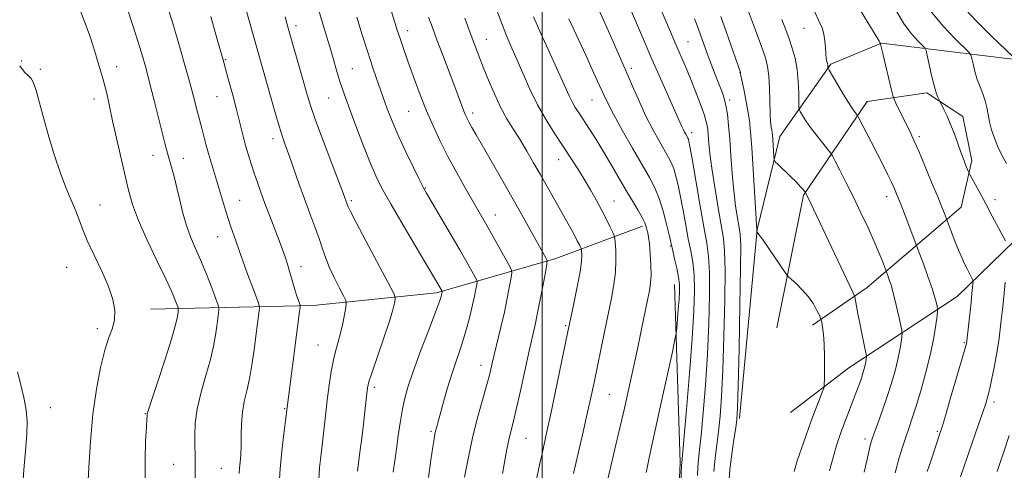
# Model space of a CAD drawing. Extents: x 2189800 to 2192700, y 329800 to 332700.
# Drawn here: x 2190837 to 2191144, y 331301 to 331442 of the extents above; entities that cross this region are included whole.
import ezdxf

# ---------------------------------------------------------------- set-up
doc = ezdxf.new("R2010")
doc.units = 0
doc.header["$MEASUREMENT"] = 0
for name, color, linetype, lineweight in [('32000', 7, 'Continuous', 0), ('DTM HARD BREAKLINE', 7, 'Continuous', 0), ('DTM SPOT ELEVATION', 2, 'Continuous', 13), ('INDEX CONTOUR', 41, 'Continuous', 13), ('INTERMEDIATE CONTOUR', 44, 'Continuous', 0)]:
    doc.layers.add(name, color=color, linetype=linetype, lineweight=lineweight)

msp = doc.modelspace()

# ---------------------------------------------------------------- linework, layer by layer
at = {"layer": '32000', "flags": 128}
msp.add_lwpolyline([(2191000, 332500), (2191000, 330000)], dxfattribs=at)
at = {"layer": 'DTM HARD BREAKLINE'}
for points in [[(2191061.55, 331317.6, 1066.27), (2191067.09, 331376.5, 1068.03), (2191074.18, 331405.47, 1070.69), (2191090.04, 331428.09, 1074.2), (2191105.83, 331434.63, 1076.04), (2191156.88, 331428.4, 1083.28), (2191216.28, 331415.42, 1093.64), (2191236.05, 331413.64, 1097.77)], [(2191073.17, 331345.87, 1066.8), (2191081.5, 331387.19, 1069.85), (2191101.39, 331416.35, 1074.73), (2191120.01, 331419.12, 1077.62), (2191131.22, 331411.71, 1078.66), (2191134.09, 331398.05, 1078.39), (2191130.74, 331383.46, 1076.96), (2191101.44, 331358.38, 1070.75), (2191084.32, 331346.71, 1067.48)], [(2191212.79, 331404.34, 1093.11), (2191180.23, 331406.75, 1086.26), (2191161.74, 331386.85, 1080.97), (2191129.44, 331355.64, 1075.08), (2191095.64, 331333.31, 1068.99), (2191077.46, 331319.39, 1066.62)], [(2190877.78, 331351.64, 1030.62), (2190928.54, 331352.84, 1038.63), (2190966.98, 331356.72, 1043.66), (2191004.29, 331367.43, 1050.48), (2191031.28, 331377.49, 1055.65)], [(2191041.28, 331359.38, 1057.29), (2191043.02, 331303.86, 1059.8), (2191040.6, 331246.76, 1059.74), (2191038.82, 331178.72, 1056.39), (2191037.46, 331086.94, 1053.16), (2191033.09, 331023.9, 1052.4)]]:
    msp.add_polyline3d(points, dxfattribs=at)
at = {"layer": 'DTM SPOT ELEVATION'}
for p in [(2190923.15, 331440.04, 1042.45), (2190958.07, 331438.44, 1048.57), (2191081.71, 331439.24, 1073.22), (2190982.57, 331435.79, 1052.78), (2191045.51, 331435.03, 1064.9), (2190837.58, 331429.07, 1030.15), (2190901.28, 331429.45, 1038.13), (2190843.47, 331426.48, 1030.23), (2190867.22, 331427.21, 1032.54), (2190940.8, 331426.62, 1044.9), (2191027.81, 331426.77, 1060.39), (2191061.68, 331425.35, 1067.96), (2190860.13, 331417.2, 1031.48), (2190898.58, 331417.86, 1037.16), (2190933.37, 331417.48, 1043.12), (2191015.5, 331416.88, 1057.14), (2191058.5, 331416.83, 1066.33), (2190958.33, 331413.3, 1047.08), (2190978.34, 331412.77, 1050.44), (2191046.6, 331406.65, 1062.44), (2190916.03, 331404.77, 1039.5), (2191117.64, 331405.41, 1076.32), (2190878.53, 331399.63, 1033.28), (2190888.03, 331398.64, 1034.68), (2191005.19, 331398.26, 1053.3), (2190963.53, 331389.47, 1046.09), (2190905.6, 331385.61, 1036.84), (2190940.42, 331385.43, 1042.26), (2191022.42, 331385.39, 1054.82), (2191107.45, 331386.71, 1073.43), (2191141.27, 331385.8, 1078.43), (2190862.07, 331384.16, 1030.73), (2190985.35, 331381, 1048.69), (2190898.76, 331374.26, 1035.23), (2191039.94, 331371.37, 1057.85), (2190851.62, 331364.69, 1029.25), (2190924.76, 331364.86, 1038.56), (2190861.23, 331345.58, 1029.63), (2191007.33, 331346.48, 1051.82), (2190930.04, 331340.47, 1039.12), (2191131.68, 331341.16, 1075.86), (2190980.91, 331334.15, 1047.37), (2190947.65, 331327.23, 1042.36), (2191020.97, 331325.13, 1054.97), (2190846.51, 331320.97, 1028.54), (2190919.7, 331320.66, 1037.89), (2191140.94, 331322.75, 1078.41), (2190876.21, 331319.06, 1031.93), (2190965.32, 331313.58, 1045.77), (2190994.96, 331311.4, 1050.92), (2191123.26, 331313.6, 1075.8), (2191100.71, 331311.14, 1071.57), (2190885.06, 331303.31, 1033.1), (2190899.89, 331302.03, 1035.1)]:
    msp.add_point(p, dxfattribs=at)
at = {"layer": 'INDEX CONTOUR', "flags": 128}
for points, elevation in [([(2190903.301, 331460.479), (2190916.582, 331413.265), (2190917.909, 331408.722), (2190918.968, 331405.358), (2190919.924, 331402.582), (2190921.02, 331399.516), (2190924.08, 331390.848), (2190925.818, 331386.0249), (2190927.51, 331381.476), (2190929.063, 331377.341), (2190930.391, 331373.685), (2190931.464, 331370.511), (2190932.4719, 331367.5721), (2190933.66, 331364.554), (2190935.171, 331361.288), (2190936.742, 331358.178), (2190938.012, 331355.771), (2190938.703, 331354.389), (2190938.883, 331353.459), (2190938.708, 331352.184), (2190938.314, 331349.985), (2190937.764, 331347.156), (2190937.106, 331344.208), (2190936.3831, 331341.506), (2190935.634, 331338.83), (2190934.898, 331335.813), (2190934.203, 331332.172), (2190933.551, 331327.959), (2190932.933, 331323.3101), (2190932.346, 331318.4031), (2190930.899, 331305.631), (2190930.569, 331302.2419), (2190930.335, 331298.445)], 1040), ([(2191016.274, 331448.1211), (2191020.642, 331438.322), (2191023.268, 331432.404), (2191025.849, 331426.517), (2191028.177, 331421.135), (2191030.3119, 331416.269), (2191032.387, 331411.811), (2191034.478, 331407.703), (2191036.455, 331404.086), (2191039.387, 331398.978), (2191040.309, 331397.216), (2191041.049, 331395.404), (2191041.74, 331393.141), (2191042.435, 331390.272), (2191043.168, 331386.701), (2191043.96, 331382.436), (2191044.782, 331377.887), (2191045.591, 331373.568), (2191046.34, 331369.815), (2191046.959, 331366.255), (2191047.374, 331362.337), (2191047.516, 331357.496), (2191047.345, 331351.102), (2191046.829, 331342.512), (2191045.984, 331331.606), (2191045.024, 331320.362), (2191043.522, 331303.726), (2191043.498, 331303.167), (2191042.69, 331282.37)], 1060), ([(2191064.407, 331444.472), (2191066.543, 331438.6739), (2191068.388, 331433.582), (2191069.626, 331430.013), (2191070.34, 331427.292), (2191070.713, 331424.369), (2191070.908, 331420.517), (2191071.122, 331412.582), (2191071.274, 331410.047), (2191071.451, 331408.496), (2191071.615, 331407.522), (2191071.734, 331406.74), (2191071.826, 331405.852), (2191071.922, 331404.583), (2191072.263, 331399.224), (2191072.366, 331398.285), (2191072.726, 331397.632), (2191073.65, 331396.705), (2191077.331, 331393.162), (2191079.204, 331391.31), (2191080.528, 331389.933), (2191081.34, 331389.024), (2191082.123, 331388.056), (2191082.304, 331387.712), (2191082.881, 331386.526), (2191096.896, 331356.972), (2191097.507, 331355.473), (2191097.756, 331354.369), (2191098.075, 331352.623), (2191098.533, 331350.184), (2191099.105, 331347.251), (2191099.7541, 331344.069), (2191101.131, 331337.525), (2191101.216, 331336.953), (2191101.194, 331336.5881), (2191101.123, 331336.028), (2191100.995, 331335.223), (2191100.789, 331334.209), (2191100.488, 331333.019), (2191100.087, 331331.654), (2191099.585, 331330.1071), (2191098.974, 331328.354), (2191098.2149, 331326.286), (2191097.262, 331323.778), (2191094.859, 331317.589), (2191093.697, 331314.564), (2191092.722, 331311.915), (2191091.826, 331309.195), (2191090.848, 331305.795), (2191089.689, 331301.2941)], 1070), ([(2191121.483, 331444.236), (2191125.199, 331439.747), (2191128.783, 331435.99), (2191133.118, 331431.784), (2191133.759, 331430.894), (2191134.046, 331429.856), (2191134.4351, 331428.095), (2191135.006, 331425.79), (2191135.745, 331423.31), (2191136.616, 331420.953), (2191137.492, 331418.738), (2191138.227, 331416.618), (2191138.726, 331414.533), (2191139.111, 331412.394), (2191139.558, 331410.1), (2191140.212, 331407.589), (2191141.0821, 331404.941), (2191142.146, 331402.272), (2191143.399, 331399.67), (2191144.899, 331397.106)], 1080), ([(2190964.577, 331442.707), (2190965.747, 331439.427), (2190967.16, 331435.619), (2190968.981, 331430.806), (2190972.732, 331420.937), (2190975.549, 331413.43), (2190976.056, 331412.186), (2190976.567, 331411.086), (2190977.198, 331409.879), (2190978.081, 331408.296), (2190979.405, 331405.985), (2190984.091, 331397.8599), (2190987.275, 331392.315), (2190990.544, 331386.578), (2190993.562, 331381.223), (2191001.255, 331367.408), (2191001.522, 331366.783), (2191001.484, 331365.819), (2191001.108, 331363.691), (2191000.398, 331359.886), (2190999.496, 331355.147), (2190998.585, 331350.528), (2190997.783, 331346.741), (2190995.958, 331338.635), (2190993.209, 331326.159), (2190991.911, 331320.402), (2190990.942, 331316.349), (2190990.227, 331313.489), (2190989.627, 331310.942), (2190989.018, 331307.979), (2190987.569, 331300.418)], 1050), ([(2190836.979, 331427.477), (2190838.485, 331425.515), (2190839.636, 331424.473), (2190840.523, 331423.575), (2190841.301, 331422.212), (2190842.142, 331419.817), (2190843.188, 331415.9941), (2190844.482, 331411.034), (2190846.034, 331405.397), (2190847.822, 331399.565), (2190849.663, 331394.094), (2190851.341, 331389.56), (2190852.69, 331386.34), (2190853.759, 331384.014), (2190854.648, 331381.9611), (2190856.534, 331376.73), (2190858.061, 331373.042), (2190860.217, 331368.483), (2190862.602, 331363.521), (2190864.683, 331358.764), (2190866.027, 331354.6929), (2190866.618, 331351.28), (2190866.54, 331348.373), (2190865.894, 331345.734), (2190864.838, 331342.7881), (2190863.546, 331338.875), (2190862.185, 331333.489), (2190860.897, 331326.7421), (2190859.817, 331318.898), (2190859.046, 331310.391), (2190858.542, 331302.331), (2190858.0371, 331292.295)], 1030), ([(2191145.731, 331312.225), (2191144.159, 331307.475), (2191142.8249, 331303.53), (2191141.98, 331301.09)], 1080)]:
    msp.add_lwpolyline(points, dxfattribs=dict(at, elevation=elevation))
at = {"layer": 'INTERMEDIATE CONTOUR', "flags": 128}
for points, elevation in [([(2191030.845, 331459.459), (2191039.984, 331438.09), (2191041.681, 331434.161), (2191044.663, 331427.332), (2191046.164, 331423.784), (2191047.775, 331419.812), (2191049.313, 331415.813), (2191050.535, 331412.334), (2191051.272, 331409.748), (2191051.639, 331407.73), (2191051.825, 331405.779), (2191052.008, 331403.409), (2191052.325, 331400.173), (2191052.905, 331395.64), (2191053.815, 331389.664), (2191054.876, 331383.252), (2191056.538, 331373.73), (2191056.932, 331369.807), (2191057.065, 331363.822), (2191056.976, 331354.415), (2191056.72, 331343.212), (2191056.36, 331332.583), (2191055.945, 331324.372), (2191055.485, 331318.294), (2191054.9809, 331313.532), (2191054.444, 331309.349), (2191053.943, 331305.31), (2191053.557, 331301.056)], 1064), ([(2190927.483, 331454.27), (2190932.749, 331436.74), (2190934.027, 331432.433), (2190936.081, 331425.418), (2190936.901, 331422.683), (2190937.663, 331420.289), (2190938.588, 331417.621), (2190939.9329, 331413.949), (2190941.85, 331408.839), (2190944.072, 331403.0481), (2190946.23, 331397.63), (2190948.107, 331393.273), (2190950.12, 331389.211), (2190952.843, 331384.309), (2190956.596, 331377.877), (2190960.692, 331370.984), (2190968.808, 331357.303), (2190968.827, 331357.213), (2190968.709, 331356.574), (2190968.624, 331356.18), (2190968.458, 331355.567), (2190967.93, 331354.033), (2190966.704, 331350.732), (2190964.602, 331345.206), (2190962.082, 331338.542), (2190959.7589, 331332.216), (2190958.108, 331327.333), (2190957.031, 331323.512), (2190956.287, 331319.999), (2190955.669, 331316.204), (2190955.107, 331312.182), (2190954.565, 331308.15), (2190954.0221, 331304.3139), (2190953.519, 331300.835)], 1044), ([(2190855.16, 331446.737), (2190857.02, 331441.895), (2190858.713, 331437.233), (2190859.98, 331433.345), (2190860.898, 331430.218), (2190861.626, 331427.686), (2190862.955, 331423.528), (2190863.591, 331421.2679), (2190864.234, 331418.469), (2190864.98, 331414.914), (2190865.943, 331410.412), (2190867.184, 331404.924), (2190870.914, 331388.77), (2190872.157, 331384.311), (2190874.005, 331379.29), (2190876.715, 331373.2), (2190879.787, 331366.795), (2190882.532, 331361.143), (2190884.4139, 331357.073), (2190885.5249, 331354.4599), (2190886.114, 331352.941), (2190886.399, 331352.133), (2190886.471, 331351.587), (2190886.394, 331350.832), (2190886.173, 331349.39), (2190885.5891, 331346.7341), (2190884.366, 331342.327), (2190882.381, 331336.011), (2190880.121, 331329.143), (2190878.226, 331323.4599), (2190877.171, 331320.244), (2190876.784, 331318.969), (2190876.732, 331318.655), (2190876.727, 331318.368), (2190876.673, 331317.356), (2190876.524, 331314.913), (2190876.272, 331310.557), (2190876.08, 331304.691), (2190876.148, 331297.942)], 1032), ([(2190882.486, 331447.908), (2190884.403, 331441.765), (2190886.412, 331435.056), (2190888.327, 331428.433), (2190889.94, 331422.674), (2190891.101, 331418.3661), (2190892.449, 331413.119), (2190893.811, 331408.035), (2190895.07, 331403.084), (2190895.867, 331400.137), (2190896.773, 331397.043), (2190900.919, 331383.51), (2190901.944, 331380.2531), (2190902.907, 331377.352), (2190904.437, 331372.907), (2190905.526, 331369.626), (2190906.444, 331367.028), (2190907.866, 331363.154), (2190910.812, 331355.273), (2190911.553, 331353.235), (2190911.7839, 331352.162), (2190911.704, 331351.133), (2190910.684, 331343.24), (2190910.116, 331338.936), (2190909.439, 331334.31), (2190908.662, 331329.93), (2190907.816, 331326.198), (2190907.029, 331322.876), (2190906.453, 331319.561), (2190906.186, 331315.975), (2190906.117, 331312.339), (2190906.08, 331308.995), (2190905.95, 331306.211), (2190905.761, 331303.942), (2190905.588, 331302.064), (2190905.486, 331300.419)], 1036), ([(2191026.899, 331446.606), (2191031.613, 331435.679), (2191034.25, 331429.612), (2191036.934, 331423.531), (2191043.478, 331408.819), (2191043.974, 331407.731), (2191044.395, 331406.884), (2191044.7679, 331406.193), (2191045.299, 331405.266), (2191045.466, 331404.949), (2191045.599, 331404.6221), (2191045.752, 331404.047), (2191046.075, 331402.362), (2191046.744, 331398.549), (2191049.184, 331384.369), (2191050.432, 331377.334), (2191051.354, 331372.276), (2191051.935, 331368.094), (2191052.219, 331363.0801), (2191052.246, 331355.955), (2191052.033, 331347.157), (2191051.594, 331337.548), (2191050.964, 331327.989), (2191050.254, 331319.328), (2191049.597, 331312.406), (2191049.096, 331307.766), (2191048.753, 331304.748), (2191048.539, 331302.391), (2191048.418, 331299.743)], 1062), ([(2191130.631, 331446.682), (2191135.349, 331441.618), (2191140.4209, 331436.588), (2191146.888, 331430.403)], 1082), ([(2190870.726, 331444.824), (2190873.1891, 331437.207), (2190874.965, 331431.552), (2190876.293, 331426.982), (2190877.528, 331422.304), (2190878.931, 331416.703), (2190881.591, 331405.905), (2190882.452, 331402.542), (2190883.073, 331400.2799), (2190884.348, 331395.895), (2190885.154, 331392.966), (2190886.024, 331389.523), (2190886.928, 331385.639), (2190887.906, 331381.596), (2190889.015, 331377.725), (2190890.302, 331374.232), (2190891.775, 331370.804), (2190893.4301, 331367.002), (2190895.217, 331362.602), (2190896.899, 331358.255), (2190898.193, 331354.826), (2190898.897, 331352.91), (2190899.131, 331352.001), (2190899.093, 331351.322), (2190898.452, 331346.363), (2190898.07, 331343.583), (2190897.466, 331340.148), (2190896.492, 331335.96), (2190895.093, 331331.021), (2190893.583, 331325.736), (2190892.367, 331320.606), (2190891.744, 331316.057), (2190891.578, 331312.188), (2190891.6231, 331309.018), (2190891.678, 331306.512), (2190891.71, 331304.411), (2190891.769, 331297.76)], 1034), ([(2190952.83, 331444.777), (2190954.781, 331438.638), (2190955.538, 331436.327), (2190956.377, 331433.88), (2190957.389, 331431.017), (2190958.646, 331427.508), (2190960.194, 331423.224), (2190961.976, 331418.438), (2190963.906, 331413.524), (2190965.933, 331408.761), (2190968.125, 331404.051), (2190970.583, 331399.2011), (2190973.333, 331394.135), (2190976.095, 331389.251), (2190981.929, 331379.173), (2190983.6, 331376.2429), (2190989.407, 331365.891), (2190990.319, 331364.158), (2190990.561, 331363.017), (2190990.342, 331361.492), (2190989.84, 331358.823), (2190989.113, 331355.131), (2190988.1889, 331350.754), (2190987.118, 331346.053), (2190984.336, 331334.37), (2190983.637, 331331.522), (2190982.7359, 331328.164), (2190981.465, 331323.687), (2190979.952, 331318.2049), (2190978.401, 331312.013), (2190976.989, 331305.486), (2190975.804, 331299.318)], 1048), ([(2190985.331, 331446.1991), (2190987.269, 331440.958), (2190988.9679, 331436.716), (2190990.536, 331433.069), (2190992.163, 331429.331), (2190994.013, 331424.985), (2190996.131, 331420.203), (2190998.532, 331415.328), (2191001.194, 331410.6561), (2191003.946, 331406.2979), (2191008.942, 331398.737), (2191011.079, 331395.415), (2191013.094, 331392.164), (2191015.059, 331388.854), (2191016.928, 331385.565), (2191018.628, 331382.433), (2191020.087, 331379.601), (2191021.247, 331377.249), (2191022.054, 331375.566), (2191022.489, 331374.592), (2191022.68, 331373.783), (2191022.79, 331372.444), (2191022.93, 331370.062), (2191023.004, 331366.84), (2191022.861, 331363.1629), (2191022.3879, 331359.304), (2191021.614, 331355.092), (2191019.433, 331344.636), (2191016.173, 331328.829), (2191015.256, 331324.515), (2191014.155, 331319.56), (2191012.739, 331313.392), (2191011.184, 331306.676), (2191009.742, 331300.383)], 1054), ([(2191085.003, 331444.479), (2191086.35, 331441.529), (2191087.309, 331439.374), (2191087.9189, 331437.442), (2191088.236, 331435.3089), (2191088.378, 331433.1379), (2191088.479, 331431.238), (2191088.64, 331429.843), (2191088.834, 331428.88), (2191089, 331428.1961), (2191089.094, 331427.667), (2191089.1289, 331427.268), (2191089.135, 331427.001), (2191089.181, 331426.784), (2191089.499, 331426.195), (2191091.911, 331422.1111), (2191093.806, 331418.941), (2191095.574, 331416.054), (2191096.842, 331414.095), (2191097.638, 331412.967), (2191098.358, 331412.03), (2191098.718, 331411.396), (2191102.622, 331403.871), (2191104.508, 331400.202), (2191106.246, 331396.782), (2191107.75, 331393.771), (2191108.974, 331391.247), (2191109.923, 331389.181), (2191110.7969, 331387.104), (2191111.846, 331384.441), (2191113.219, 331380.866), (2191117.721, 331368.975), (2191118.92, 331365.76), (2191120.366, 331361.811), (2191121.674, 331358.08), (2191122.548, 331355.325), (2191123.038, 331353.522), (2191123.281, 331352.454), (2191123.388, 331351.831), (2191123.365, 331351.084), (2191123.192, 331349.572), (2191122.835, 331346.794), (2191122.202, 331342.797), (2191121.183, 331337.771), (2191119.738, 331332.005), (2191118.101, 331326.194), (2191116.571, 331321.138), (2191115.368, 331317.385), (2191114.388, 331314.495), (2191113.449, 331311.776), (2191112.407, 331308.647), (2191111.277, 331304.957), (2191110.118, 331300.664)], 1074), ([(2191099.349, 331444.77), (2191105.006, 331435.403), (2191105.427, 331434.664), (2191105.589, 331434.229), (2191105.808, 331433.413), (2191106.306, 331431.39), (2191108.926, 331420.318), (2191109.411, 331418.321), (2191109.7849, 331417.178), (2191110.372, 331415.908), (2191114.988, 331406.377), (2191116.065, 331404.072), (2191117.47, 331400.886), (2191119.39, 331396.368), (2191121.509, 331391.288), (2191123.391, 331386.716), (2191124.696, 331383.489), (2191125.482, 331381.493), (2191127.682, 331375.661), (2191128.75, 331372.88), (2191129.867, 331370.087), (2191130.88, 331367.736), (2191131.77, 331365.826), (2191132.553, 331364.243), (2191134.1861, 331361.083), (2191134.393, 331360.65), (2191134.45, 331360.272), (2191134.4029, 331359.623), (2191134.291, 331358.416), (2191134.101, 331356.501), (2191133.813, 331353.766), (2191132.334, 331340.878), (2191132.246, 331340.498), (2191131.876, 331339.168), (2191130.953, 331335.971), (2191127.443, 331323.97), (2191125.795, 331318.377), (2191124.7871, 331315.003), (2191124.22, 331313.188), (2191121.235, 331304.271), (2191120.158, 331301.007)], 1076), ([(2191110.6121, 331444.3761), (2191112.989, 331440.524), (2191115.242, 331437.5), (2191117.169, 331435.345), (2191118.573, 331433.966), (2191119.348, 331433.165), (2191119.75, 331432.329), (2191120.123, 331430.743), (2191120.728, 331427.952), (2191121.498, 331424.549), (2191122.283, 331421.388), (2191122.956, 331419.141), (2191123.4779, 331417.748), (2191123.836, 331416.968), (2191125.365, 331413.908), (2191126.331, 331411.855), (2191127.443, 331409.2641), (2191128.597, 331406.268), (2191130.755, 331400.292), (2191131.636, 331397.935), (2191132.3309, 331396.156), (2191133.099, 331394.281), (2191133.41, 331393.662), (2191136.379, 331388.33), (2191137.615, 331386.077), (2191138.565, 331384.291), (2191140.441, 331380.657), (2191144.503, 331372.915)], 1078), ([(2190896.624, 331442.854), (2190898.525, 331436.194), (2190900.43, 331429.428), (2190902.073, 331423.466), (2190903.446, 331418.349), (2190904.602, 331413.901), (2190906.501, 331406.392), (2190907.376, 331403.096), (2190908.279, 331399.969), (2190909.21, 331396.965), (2190910.16, 331394.049), (2190911.1361, 331391.158), (2190912.211, 331388.098), (2190913.48, 331384.645), (2190914.98, 331380.699), (2190917.921, 331373.079), (2190918.971, 331370.297), (2190919.781, 331368), (2190920.516, 331365.6981), (2190921.297, 331363.044), (2190922.094, 331360.267), (2190922.837, 331357.737), (2190923.466, 331355.755), (2190923.957, 331354.335), (2190924.293, 331353.423), (2190924.464, 331352.88), (2190924.469, 331352.237), (2190924.3151, 331350.9451), (2190919.9, 331316.941), (2190919.368, 331312.745), (2190918.748, 331307.429), (2190918.22, 331301.908), (2190917.9169, 331296.954)], 1038), ([(2190919.777, 331442.775), (2190920.561, 331440.036), (2190925.591, 331422.192), (2190926.66, 331418.439), (2190927.78, 331414.857), (2190929.385, 331410.268), (2190931.728, 331403.962), (2190934.332, 331397.105), (2190937.862, 331387.859), (2190939.266, 331384.079), (2190939.476, 331383.551), (2190940.199, 331382.074), (2190941.982, 331378.634), (2190945.101, 331372.726), (2190951.84, 331360.049), (2190953.562, 331356.776), (2190954.163, 331355.38), (2190954.157, 331354.663), (2190953.937, 331353.548), (2190953.398, 331351.4429), (2190952.313, 331347.876), (2190950.583, 331342.683), (2190946.941, 331332.047), (2190945.96, 331328.976), (2190945.505, 331327.096), (2190945.27, 331325.367), (2190944.643, 331319.72), (2190944.198, 331315.808), (2190943.679, 331311.399), (2190943.156, 331307.07), (2190942.407, 331301.092)], 1042), ([(2190942.137, 331442.686), (2190943.858, 331437.1481), (2190945.574, 331431.756), (2190947.069, 331427.243), (2190948.319, 331423.616), (2190950.931, 331416.194), (2190951.676, 331414.119), (2190952.536, 331411.82), (2190953.681, 331408.997), (2190955.296, 331405.339), (2190957.448, 331400.756), (2190959.738, 331396.023), (2190961.654, 331392.135), (2190962.885, 331389.702), (2190963.938, 331387.788), (2190971.263, 331375.268), (2190974.257, 331370.119), (2190976.542, 331366.145), (2190979.072, 331361.665), (2190979.564, 331360.73), (2190979.694, 331360.115), (2190979.576, 331359.293), (2190979.301, 331357.836), (2190978.877, 331355.715), (2190978.2919, 331353.002), (2190977.539, 331349.792), (2190976.627, 331346.275), (2190975.5721, 331342.663), (2190974.39, 331339.095), (2190973.11, 331335.402), (2190971.764, 331331.342), (2190970.403, 331326.824), (2190969.1419, 331322.369), (2190966.996, 331314.622), (2190966.732, 331313.627), (2190966.526, 331312.7), (2190966.271, 331311.257), (2190965.8599, 331308.689), (2190965.231, 331304.562), (2190964.4999, 331299.159)], 1046), ([(2190975.852, 331442.427), (2190977.525, 331437.801), (2190978.941, 331433.972), (2190980.232, 331430.587), (2190981.61, 331427.079), (2190983.239, 331423.047), (2190985.0729, 331418.758), (2190987.019, 331414.647), (2190989.002, 331411.026), (2190991.019, 331407.719), (2190993.088, 331404.4241), (2190995.21, 331400.92), (2190997.325, 331397.302), (2190999.357, 331393.746), (2191008.4781, 331377.502), (2191009.926, 331374.886), (2191010.947, 331372.975), (2191011.592, 331371.706), (2191011.9609, 331370.943), (2191012.149, 331370.523), (2191012.231, 331370.173), (2191012.279, 331369.595), (2191012.321, 331368.482), (2191012.223, 331366.499), (2191011.81, 331363.304), (2191010.946, 331358.619), (2191009.665, 331352.414), (2191008.038, 331344.719), (2191002.664, 331318.992), (2191001.475, 331313.465), (2190999.948, 331306.589), (2190999.293, 331303.5509), (2190997.938, 331297.05)], 1052), ([(2190997.269, 331442.794), (2191000.049, 331436.487), (2191002.971, 331430.111), (2191005.499, 331424.639), (2191008.411, 331418.206), (2191009.3401, 331416.317), (2191010.332, 331414.58), (2191011.516, 331412.714), (2191014.756, 331407.767), (2191016.806, 331404.553), (2191019.034, 331400.943), (2191021.353, 331397.047), (2191025.938, 331389.188), (2191029.8301, 331382.598), (2191031.183, 331380.195), (2191032.0039, 331378.521), (2191032.437, 331377.366), (2191032.686, 331376.447), (2191032.919, 331375.471), (2191033.168, 331374.101), (2191033.431, 331371.987), (2191033.694, 331368.95), (2191033.896, 331365.487), (2191033.963, 331362.264), (2191033.834, 331359.7149), (2191033.482, 331357.346), (2191032.892, 331354.432), (2191031.018, 331345.415), (2191029.816, 331339.713), (2191028.49, 331333.544), (2191027.039, 331326.941), (2191025.453, 331319.882), (2191023.755, 331312.4841), (2191018.6589, 331290.677)], 1056), ([(2191008.352, 331442.1381), (2191013.597, 331430.858), (2191015.643, 331426.413), (2191017.189, 331422.99), (2191019.296, 331418.226), (2191020.437, 331415.854), (2191022.242, 331412.44), (2191024.988, 331407.499), (2191028.196, 331401.85), (2191033.475, 331392.689), (2191035.1521, 331389.483), (2191036.5, 331386.186), (2191037.729, 331382.235), (2191038.795, 331378.1811), (2191039.592, 331374.853), (2191040.751, 331369.803), (2191041.327, 331367.354), (2191041.9839, 331364.416), (2191042.528, 331361.595), (2191042.81, 331359.305), (2191042.85, 331357.202), (2191042.715, 331354.749), (2191042.47, 331351.626), (2191041.957, 331345.742), (2191041.784, 331344.091), (2191041.4351, 331342.177), (2191040.611, 331338.36), (2191037.244, 331323.015), (2191033.747, 331307.245), (2191032.489, 331300.752)], 1058), ([(2191047.526, 331442.134), (2191048.309, 331440.087), (2191050.283, 331434.615), (2191051.472, 331431.373), (2191052.747, 331428.025), (2191054.006, 331424.8), (2191055.137, 331421.939), (2191056.051, 331419.582), (2191056.766, 331417.4531), (2191057.328, 331415.173), (2191057.78, 331412.401), (2191058.165, 331408.949), (2191058.524, 331404.663), (2191058.896, 331399.514), (2191059.311, 331393.957), (2191059.796, 331388.569), (2191060.359, 331383.85), (2191060.9319, 331379.991), (2191061.4271, 331377.104), (2191061.77, 331374.8991), (2191061.935, 331371.484), (2191061.91, 331364.565), (2191061.706, 331352.875), (2191061.408, 331339.266), (2191061.125, 331327.619), (2191060.925, 331320.755), (2191060.716, 331317.259), (2191060.365, 331314.659), (2191059.792, 331311.003), (2191059.133, 331306.436), (2191058.577, 331301.6261), (2191058.264, 331297.18)], 1066), ([(2191055.703, 331442.929), (2191058.084, 331436.177), (2191061.848, 331425.393), (2191061.8769, 331425.178), (2191061.993, 331424.554), (2191062.303, 331423.014), (2191062.862, 331420.296), (2191063.544, 331416.89), (2191064.1791, 331413.471), (2191064.643, 331410.4259), (2191065.003, 331406.985), (2191065.372, 331402.093), (2191065.829, 331395.188), (2191067.0141, 331376.418), (2191066.9979, 331375.545), (2191067.008, 331375.515), (2191067.036, 331375.539), (2191067.144, 331375.509), (2191067.602, 331374.983), (2191068.733, 331373.439), (2191070.694, 331370.61), (2191076.037, 331362.76), (2191076.749, 331361.888), (2191077.656, 331361.038), (2191079.199, 331359.623), (2191081.135, 331357.706), (2191083.049, 331355.51), (2191084.601, 331353.269), (2191085.74, 331351.252), (2191086.486, 331349.737), (2191086.885, 331348.8731), (2191087.08, 331348.29), (2191087.238, 331347.487), (2191087.484, 331346.039), (2191087.767, 331343.811), (2191087.994, 331340.74), (2191088.095, 331336.917), (2191088.104, 331333.033), (2191088.075, 331329.929), (2191088.029, 331328.152), (2191087.844, 331327.072), (2191087.362, 331325.761), (2191086.471, 331323.493), (2191085.249, 331320.331), (2191083.822, 331316.54), (2191082.3159, 331312.395), (2191080.865, 331308.224), (2191079.602, 331304.367), (2191078.632, 331301.04)], 1068), ([(2191074.8069, 331441.959), (2191076.037, 331438.768), (2191077.064, 331435.898), (2191078.0381, 331432.991), (2191078.905, 331429.871), (2191079.555, 331426.404), (2191079.916, 331422.588), (2191080.059, 331418.942), (2191080.114, 331414.534), (2191080.242, 331413.751), (2191080.583, 331413.093), (2191081.2371, 331412.006), (2191082.268, 331410.406), (2191083.729, 331408.324), (2191085.593, 331405.866), (2191087.511, 331403.442), (2191089.053, 331401.531), (2191089.947, 331400.399), (2191090.555, 331399.444), (2191091.4, 331397.848), (2191092.876, 331394.997), (2191094.869, 331391.092), (2191097.141, 331386.54), (2191099.462, 331381.736), (2191101.658, 331377.036), (2191103.566, 331372.784), (2191105.055, 331369.275), (2191106.128, 331366.597), (2191107.702, 331362.455), (2191108.178, 331361.148), (2191108.8399, 331359.1341), (2191109.629, 331356.355), (2191110.478, 331352.891), (2191111.269, 331349.369), (2191111.875, 331346.554), (2191112.201, 331344.954), (2191112.283, 331344.053), (2191112.193, 331343.08), (2191111.979, 331341.411), (2191111.598, 331339.01), (2191110.986, 331335.99), (2191110.097, 331332.468), (2191108.963, 331328.568), (2191107.637, 331324.422), (2191106.196, 331320.213), (2191104.818, 331316.343), (2191103.704, 331313.269), (2191102.994, 331311.273), (2191102.57, 331309.9329), (2191102.248, 331308.653), (2191101.309, 331304.3621), (2191100.5011, 331300.811)], 1072), ([(2191144.4311, 331360.082), (2191143.983, 331355.462), (2191143.577, 331351.532), (2191143.214, 331348.246), (2191142.878, 331345.365), (2191142.549, 331342.651), (2191142.17, 331339.885), (2191141.6791, 331336.855), (2191141.041, 331333.452), (2191140.331, 331330.007), (2191139.651, 331326.955), (2191139.056, 331324.546), (2191138.3971, 331322.285), (2191137.478, 331319.492), (2191136.173, 331315.701), (2191133.115, 331306.913), (2191130.529, 331299.39)], 1078), ([(2190836.33, 331332.07), (2190837.422, 331327.63), (2190838.3771, 331323.608), (2190839.037, 331320.171), (2190839.342, 331316.779), (2190839.258, 331312.716), (2190838.8081, 331307.496), (2190838.236, 331301.557), (2190837.843, 331295.57)], 1028)]:
    msp.add_lwpolyline(points, dxfattribs=dict(at, elevation=elevation))

doc.saveas('drawing.dxf')
